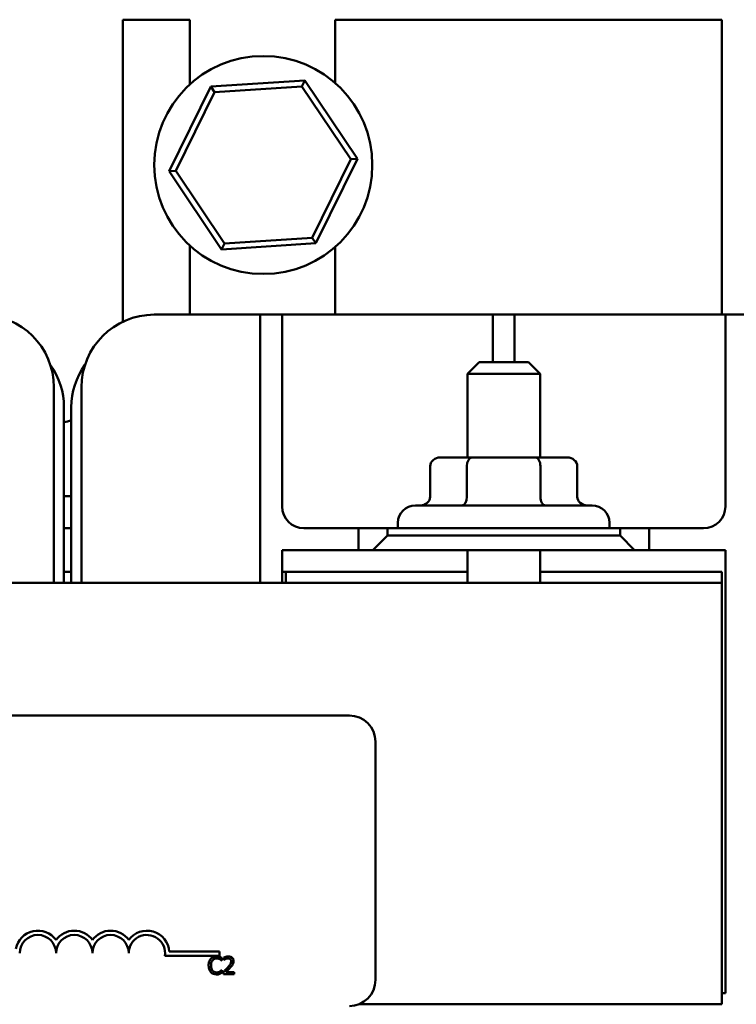
# Model space of a CAD drawing. Units: inches. Extents: x 1.5 to 64.5, y 0.7 to 50.2.
# Drawn here: x 18.2 to 20.6, y 42.7 to 46.1 of the extents above; entities that cross this region are included whole.
import ezdxf

# ---------------------------------------------------------------- set-up
doc = ezdxf.new("R2010")
doc.units = ezdxf.units.IN
doc.header["$LTSCALE"] = 3
doc.header["$MEASUREMENT"] = 0
doc.layers.add('Visible (ANSI)', color=7, linetype='Continuous', lineweight=50)

msp = doc.modelspace()

# ---------------------------------------------------------------- linework, layer by layer
at = {"layer": 'Visible (ANSI)'}
for p, q in [((18.5378, 46.1012), (18.5378, 45.062)), ((18.5378, 46.1012), (18.7678, 46.1012)), ((18.7678, 45.878), (18.7678, 46.1012)), ((19.2678, 46.1012), (19.2678, 45.8834)), ((19.2678, 46.1012), (20.5978, 46.1012)), ((20.5978, 45.0862), (20.5978, 46.1012)), ((19.1639, 45.8924), (18.8402, 45.8708)), ((19.1537, 45.8717), (19.1639, 45.8924)), ((19.3445, 45.6229), (19.1639, 45.8924)), ((18.8402, 45.8708), (18.697, 45.5796)), ((18.7201, 45.5812), (18.853, 45.8516)), ((18.853, 45.8516), (18.8402, 45.8708)), ((18.853, 45.8516), (19.1537, 45.8717)), ((19.1537, 45.8717), (19.3215, 45.6213)), ((19.3215, 45.6213), (19.1885, 45.3509)), ((19.2014, 45.3317), (19.3445, 45.6229)), ((19.3215, 45.6213), (19.3445, 45.6229)), ((18.7201, 45.5812), (18.697, 45.5796)), ((18.697, 45.5796), (18.8776, 45.3101)), ((18.8878, 45.3308), (18.7201, 45.5812)), ((19.1885, 45.3509), (18.8878, 45.3308)), ((19.1885, 45.3509), (19.2014, 45.3317)), ((18.7678, 45.0862), (18.7678, 45.3245)), ((18.8776, 45.3101), (19.2014, 45.3317)), ((18.8878, 45.3308), (18.8776, 45.3101)), ((19.2678, 45.3191), (19.2678, 45.0862)), ((18.6453, 45.0862), (18.9353, 45.0862)), ((19.0103, 45.0862), (18.9353, 45.0862)), ((19.0103, 45.0112), (19.0103, 45.0862)), ((19.0853, 45.0862), (19.0103, 45.0862)), ((19.1603, 45.0862), (19.0853, 45.0862)), ((19.0853, 45.0862), (19.0853, 45.0112)), ((19.1603, 45.0862), (19.7353, 45.0862)), ((19.8103, 45.0862), (19.7353, 45.0862)), ((19.8103, 45.0112), (19.8103, 45.0862)), ((19.8853, 45.0862), (19.8103, 45.0862)), ((19.9603, 45.0862), (19.8853, 45.0862)), ((19.8853, 45.0862), (19.8853, 45.0112)), ((19.9603, 45.0862), (20.5353, 45.0862)), ((20.6103, 45.0862), (20.5353, 45.0862)), ((20.6853, 45.0862), (20.6103, 45.0862)), ((20.6103, 45.0112), (20.6103, 45.0862)), ((19.0103, 44.1627), (19.0103, 45.0112)), ((19.0853, 45.0112), (19.0853, 44.4262)), ((19.8103, 44.9227), (19.8103, 45.0112)), ((19.8853, 45.0112), (19.8853, 44.9227)), ((20.6103, 44.4262), (20.6103, 45.0112)), ((19.7628, 44.9227), (19.7228, 44.8827)), ((19.7628, 44.9227), (19.9328, 44.9227)), ((19.9328, 44.9227), (19.9728, 44.8827)), ((19.9728, 44.8827), (19.7228, 44.8827)), ((19.7228, 44.5947), (19.7228, 44.8827)), ((19.9728, 44.5947), (19.9728, 44.8827)), ((18.3003, 44.8362), (18.3003, 44.1627)), ((18.3953, 44.1627), (18.3953, 44.8362)), ((18.3353, 44.1627), (18.3353, 44.7672)), ((18.3603, 44.7672), (18.3603, 44.1627)), ((19.7385, 44.5947), (19.6295, 44.5947)), ((19.9567, 44.5947), (19.7385, 44.5947)), ((20.066, 44.5947), (19.9567, 44.5947)), ((19.5949, 44.5647), (19.5949, 44.4597)), ((19.7211, 44.5647), (19.7211, 44.4597)), ((19.974, 44.5647), (19.974, 44.4597)), ((20.1007, 44.5647), (20.1007, 44.4597)), ((18.3603, 44.4612), (18.3353, 44.4612)), ((19.5438, 44.4297), (20.1518, 44.4297)), ((19.4838, 44.3512), (19.4838, 44.3697)), ((20.2118, 44.3512), (20.2118, 44.3697)), ((18.3353, 44.3512), (18.3603, 44.3512)), ((19.1603, 44.3512), (19.3478, 44.3512)), ((19.4478, 44.3512), (19.3478, 44.3512)), ((19.3478, 44.3512), (19.3478, 44.2757)), ((19.4478, 44.3257), (19.3978, 44.2757)), ((19.4478, 44.3257), (19.4478, 44.3512)), ((19.4478, 44.3512), (20.2478, 44.3512)), ((20.2478, 44.3257), (19.4478, 44.3257)), ((20.2478, 44.3512), (20.2478, 44.3257)), ((20.3478, 44.3512), (20.2478, 44.3512)), ((20.2978, 44.2757), (20.2478, 44.3257)), ((20.3478, 44.3512), (20.5353, 44.3512)), ((20.3478, 44.2757), (20.3478, 44.3512)), ((19.0853, 44.2757), (19.3478, 44.2757)), ((19.0853, 44.1627), (19.0853, 44.2757)), ((19.3478, 44.2757), (19.3978, 44.2757)), ((19.3978, 44.2757), (20.2978, 44.2757)), ((19.7228, 44.1627), (19.7228, 44.2757)), ((19.9728, 44.1627), (19.9728, 44.2757)), ((20.2978, 44.2757), (20.3478, 44.2757)), ((20.3478, 44.2757), (20.6103, 44.2757)), ((20.6103, 44.2757), (20.6103, 42.7507)), ((18.3603, 44.2007), (18.3353, 44.2007)), ((19.0978, 44.2007), (19.0853, 44.2007)), ((19.7228, 44.2007), (19.0978, 44.2007)), ((19.0978, 44.2007), (19.0978, 44.1627)), ((20.5978, 44.2007), (19.9728, 44.2007)), ((20.5978, 44.2007), (20.5978, 44.1627)), ((20.5978, 44.1627), (13.0978, 44.1627)), ((20.5978, 42.7127), (20.5978, 44.1627)), ((14.4968, 43.7066), (19.3168, 43.7066)), ((19.4068, 43.6166), (19.4068, 42.7966)), ((18.8705, 42.8794), (18.6822, 42.8794)), ((18.6975, 42.8941), (18.8705, 42.8941)), ((18.8705, 42.8941), (18.8705, 42.8794)), ((18.8783, 42.8629), (18.8783, 42.8725)), ((18.8853, 42.8742), (18.8853, 42.8656)), ((18.8853, 42.8656), (18.8857, 42.8656)), ((18.8776, 42.8629), (18.8783, 42.8629)), ((18.8783, 42.8301), (18.8777, 42.8301)), ((18.8783, 42.8206), (18.8783, 42.8301)), ((18.884, 42.825), (18.884, 42.8165)), ((18.884, 42.8165), (18.921, 42.8165)), ((18.921, 42.8235), (18.8915, 42.8235)), ((18.921, 42.8165), (18.921, 42.8235)), ((20.6103, 42.7507), (20.5978, 42.7507)), ((19.3494, 42.7127), (20.5978, 42.7127))]:
    msp.add_line(p, q, dxfattribs=at)
msp.add_circle((19.0208, 45.6012), 0.375, dxfattribs=at)
for centre, radius, start, end in [((18.0503, 44.8362), 0.25, 0, 90), ((18.6453, 44.8362), 0.25, 90, 180), ((18.0853, 44.7672), 0.25, 0, 35.7881), ((18.6103, 44.7672), 0.25, 144.2119, 180), ((18.2878, 44.9612), 0.25, 280.9528, 286.858), ((19.1603, 44.4262), 0.075, 180, 270), ((19.5438, 44.3697), 0.06, 90, 180), ((20.1518, 44.3697), 0.06, 0, 90), ((20.5353, 44.4262), 0.075, 270, 0), ((19.3168, 43.6166), 0.09, 0, 90), ((18.2455, 42.8889), 0.0772, 35.9425, 169.0242), ((18.2455, 42.8889), 0.0625, 0, 180), ((18.3705, 42.8889), 0.0772, 35.9425, 144.0575), ((18.3705, 42.8889), 0.0625, 0, 180), ((18.4955, 42.8889), 0.0772, 35.9425, 144.0575), ((18.4955, 42.8889), 0.0625, 0, 180), ((18.6205, 42.8889), 0.0772, 3.8949, 144.0575), ((18.6205, 42.8889), 0.0625, 351.2996, 180), ((19.3168, 42.7966), 0.09, 270, 0)]:
    msp.add_arc(centre, radius, start, end, dxfattribs=at)
for centre, major_axis, ratio, start_param, end_param in [((19.6295, 44.5647), (0.0346, 0), 0.866026, 1.570796, 3.141593), ((19.7385, 44.5647), (0, -0.03), 0.578221, 3.141593, 4.712389), ((19.9567, 44.5647), (0, -0.03), 0.576479, 1.570796, 3.141593), ((20.066, 44.5647), (-0.0346, 0), 0.866026, 3.141593, 4.712389), ((19.5603, 44.4597), (0.0346, 0), 0.866026, 4.712389, 6.283185), ((19.7038, 44.4597), (0, 0.03), 0.578221, 3.141593, 4.712389), ((19.9913, 44.4597), (0, 0.03), 0.576479, 1.570796, 3.141593), ((20.1353, 44.4597), (0.0346, 0), 0.866026, 3.141593, 4.712389)]:
    msp.add_ellipse(centre, major_axis=major_axis, ratio=ratio, start_param=start_param, end_param=end_param, dxfattribs=at)
for points, knots in [([(18.8402, 42.8693), (18.8372, 42.8658), (18.8355, 42.8621), (18.8332, 42.8554), (18.8328, 42.8509), (18.8328, 42.8465)], [-0.05391515, -0.05391515, -0.05391515, -0.05391515, -0.03350656, -0.03350656, 0, 0, 0, 0]), ([(18.8597, 42.8776), (18.8576, 42.8776), (18.8555, 42.8774), (18.8515, 42.8765), (18.8496, 42.8759), (18.8449, 42.8737), (18.8424, 42.8717), (18.8402, 42.8693)], [-0.05600159, -0.05600159, -0.05600159, -0.05600159, -0.03985515, -0.03985515, -0.02469419, -0.02469419, 0, 0, 0, 0]), ([(18.8464, 42.8646), (18.8473, 42.8657), (18.8483, 42.8666), (18.8506, 42.8682), (18.8517, 42.8689), (18.8551, 42.8703), (18.8574, 42.8708), (18.8597, 42.8708)], [-0.03856829, -0.03856829, -0.03856829, -0.03856829, -0.02801144, -0.02801144, -0.0176707, -0.0176707, 0, 0, 0, 0]), ([(18.8703, 42.876), (18.8681, 42.8767), (18.8662, 42.877), (18.8635, 42.8774), (18.8616, 42.8776), (18.8597, 42.8776)], [-0.0201974, -0.0201974, -0.0201974, -0.0201974, -0.01441742, -0.01441742, 0, 0, 0, 0]), ([(18.8597, 42.8708), (18.863, 42.8708), (18.8651, 42.8702), (18.8676, 42.8695), (18.8693, 42.8688), (18.8709, 42.8679)], [-0.02039428, -0.02039428, -0.02039428, -0.02039428, -0.01376019, -0.01376019, 0, 0, 0, 0]), ([(18.8783, 42.8725), (18.8764, 42.8735), (18.875, 42.8742), (18.873, 42.8751), (18.8716, 42.8756), (18.8703, 42.876)], [-0.01703196, -0.01703196, -0.01703196, -0.01703196, -0.01078588, -0.01078588, 0, 0, 0, 0]), ([(18.8709, 42.8679), (18.8732, 42.8666), (18.8739, 42.8661), (18.8758, 42.8645), (18.8768, 42.8637), (18.8776, 42.8629)], [-0.01883133, -0.01883133, -0.01883133, -0.01883133, -0.0086958, -0.0086958, 0, 0, 0, 0]), ([(18.9006, 42.8778), (18.8968, 42.8778), (18.8935, 42.8769), (18.8898, 42.8759), (18.8872, 42.8751), (18.8853, 42.8742)], [-0.02537479, -0.02537479, -0.02537479, -0.02537479, -0.01636059, -0.01636059, 0, 0, 0, 0]), ([(18.8857, 42.8656), (18.8865, 42.8662), (18.8874, 42.8667), (18.8893, 42.8679), (18.8904, 42.8685), (18.8915, 42.8689)], [-0.01709269, -0.01709269, -0.01709269, -0.01709269, -0.00936796, -0.00936796, 0, 0, 0, 0]), ([(18.8915, 42.8689), (18.8935, 42.8697), (18.8951, 42.8701), (18.8971, 42.8706), (18.8986, 42.8708), (18.9, 42.8708)], [-0.01621929, -0.01621929, -0.01621929, -0.01621929, -0.01114601, -0.01114601, 0, 0, 0, 0]), ([(18.9, 42.8708), (18.902, 42.8708), (18.9033, 42.8705), (18.9054, 42.8698), (18.9065, 42.8692), (18.9074, 42.8684)], [-0.0167019, -0.0167019, -0.0167019, -0.0167019, -0.00937535, -0.00937535, 0, 0, 0, 0]), ([(18.9185, 42.8613), (18.9185, 42.8626), (18.9184, 42.8639), (18.918, 42.8663), (18.9176, 42.8674), (18.9164, 42.8703), (18.9153, 42.8718), (18.9129, 42.8742), (18.9113, 42.8755), (18.9063, 42.8774), (18.9034, 42.8778), (18.9006, 42.8778)], [-0.0959954, -0.0959954, -0.0959954, -0.0959954, -0.07980065, -0.07980065, -0.06487587, -0.06487587, -0.04062092, -0.04062092, -0.02135969, -0.02135969, 0, 0, 0, 0]), ([(18.9074, 42.8684), (18.9079, 42.868), (18.9083, 42.8675), (18.9091, 42.8663), (18.9094, 42.8657), (18.9101, 42.8639), (18.9104, 42.8624), (18.9104, 42.8608)], [-0.01799053, -0.01799053, -0.01799053, -0.01799053, -0.01511041, -0.01511041, -0.01146257, -0.01146257, 0, 0, 0, 0]), ([(18.8328, 42.8465), (18.8328, 42.84), (18.8338, 42.835), (18.8366, 42.8282), (18.8382, 42.8256), (18.8403, 42.8233)], [-0.0565393, -0.0565393, -0.0565393, -0.0565393, -0.02330056, -0.02330056, 0, 0, 0, 0]), ([(18.8411, 42.8465), (18.8411, 42.85), (18.8415, 42.8543), (18.8438, 42.8607), (18.8449, 42.8628), (18.8464, 42.8646)], [-0.05178779, -0.05178779, -0.05178779, -0.05178779, -0.0180011, -0.0180011, 0, 0, 0, 0]), ([(18.8466, 42.8283), (18.8441, 42.8313), (18.8429, 42.8346), (18.8414, 42.8392), (18.8411, 42.8429), (18.8411, 42.8465)], [-0.03644733, -0.03644733, -0.03644733, -0.03644733, -0.02691563, -0.02691563, 0, 0, 0, 0]), ([(18.8985, 42.8395), (18.8952, 42.8358), (18.893, 42.8336), (18.8891, 42.8298), (18.8865, 42.8274), (18.884, 42.825)], [-0.04170724, -0.04170724, -0.04170724, -0.04170724, -0.02643388, -0.02643388, 0, 0, 0, 0]), ([(18.8915, 42.8235), (18.8943, 42.826), (18.8978, 42.8293), (18.9018, 42.8332), (18.9047, 42.8361), (18.9074, 42.839)], [-0.04283915, -0.04283915, -0.04283915, -0.04283915, -0.03037008, -0.03037008, 0, 0, 0, 0]), ([(18.9104, 42.8608), (18.9104, 42.8592), (18.9101, 42.8577), (18.9093, 42.8545), (18.9087, 42.853), (18.906, 42.8482), (18.9026, 42.844), (18.8985, 42.8395)], [-0.08762492, -0.08762492, -0.08762492, -0.08762492, -0.06763594, -0.06763594, -0.04692782, -0.04692782, 0, 0, 0, 0]), ([(18.9074, 42.839), (18.9089, 42.8407), (18.9104, 42.8423), (18.9132, 42.8457), (18.9144, 42.8474), (18.9154, 42.8493)], [-0.03315218, -0.03315218, -0.03315218, -0.03315218, -0.0160429, -0.0160429, 0, 0, 0, 0]), ([(18.9154, 42.8493), (18.9168, 42.8516), (18.9174, 42.8537), (18.9183, 42.8569), (18.9185, 42.8591), (18.9185, 42.8613)], [-0.02530612, -0.02530612, -0.02530612, -0.02530612, -0.01672719, -0.01672719, 0, 0, 0, 0]), ([(18.8403, 42.8233), (18.8415, 42.822), (18.8428, 42.8209), (18.8461, 42.8186), (18.8478, 42.8178), (18.8523, 42.816), (18.8559, 42.8154), (18.8596, 42.8154)], [-0.04386232, -0.04386232, -0.04386232, -0.04386232, -0.03702527, -0.03702527, -0.0282377, -0.0282377, 0, 0, 0, 0]), ([(18.8597, 42.8223), (18.8583, 42.8223), (18.8569, 42.8225), (18.854, 42.8232), (18.8527, 42.8237), (18.8498, 42.8252), (18.8481, 42.8266), (18.8466, 42.8283)], [-0.03238995, -0.03238995, -0.03238995, -0.03238995, -0.0253562, -0.0253562, -0.01712674, -0.01712674, 0, 0, 0, 0]), ([(18.8596, 42.8154), (18.8631, 42.8154), (18.8648, 42.8157), (18.8671, 42.8162), (18.8687, 42.8167), (18.8703, 42.8172)], [-0.01789879, -0.01789879, -0.01789879, -0.01789879, -0.01266255, -0.01266255, 0, 0, 0, 0]), ([(18.8713, 42.8253), (18.869, 42.8241), (18.8669, 42.8234), (18.864, 42.8226), (18.8619, 42.8223), (18.8597, 42.8223)], [-0.02278521, -0.02278521, -0.02278521, -0.02278521, -0.01647079, -0.01647079, 0, 0, 0, 0]), ([(18.8703, 42.8172), (18.8728, 42.818), (18.8741, 42.8186), (18.8758, 42.8194), (18.877, 42.82), (18.8783, 42.8206)], [-0.01416488, -0.01416488, -0.01416488, -0.01416488, -0.01047492, -0.01047492, 0, 0, 0, 0]), ([(18.8777, 42.8301), (18.8767, 42.8292), (18.8755, 42.8282), (18.8739, 42.8269), (18.8726, 42.8261), (18.8713, 42.8253)], [-0.01495538, -0.01495538, -0.01495538, -0.01495538, -0.01159733, -0.01159733, 0, 0, 0, 0])]:
    msp.add_open_spline(points, degree=3, knots=knots, dxfattribs=at)

doc.saveas('drawing.dxf')
